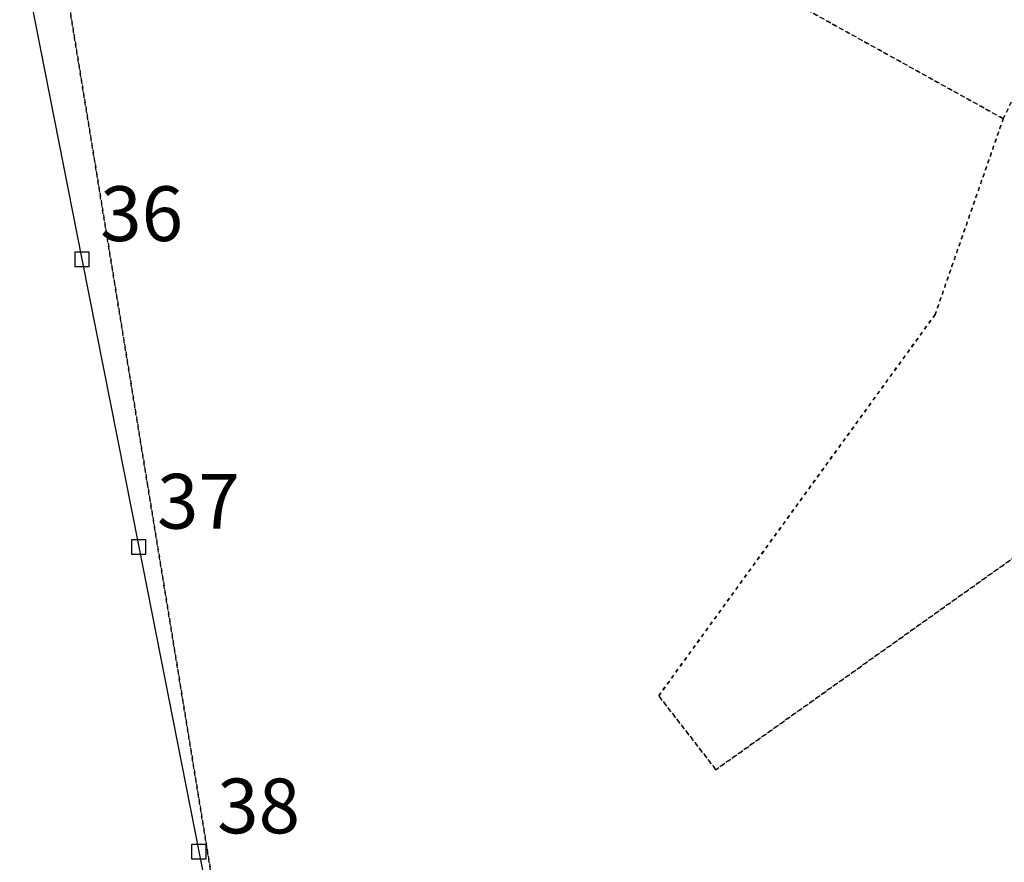
# Model space of a CAD drawing. Extents: x 618403 to 622328, y 6605238 to 6607957.
# Drawn here: x 618794 to 619063, y 6606488 to 6606718 of the extents above; entities that cross this region are included whole.
import ezdxf

# ---------------------------------------------------------------- set-up
doc = ezdxf.new("R2010")
doc.units = 0
doc.linetypes.add('XKITLINE00', pattern=[0])
doc.linetypes.add('XKITLINE01', pattern=[2, 1, -1])

msp = doc.modelspace()

# ---------------------------------------------------------------- linework, layer by layer
at = {"color": 2, "linetype": 'XKITLINE01'}
for p, q in [((618850, 6606460), (618793.539, 6606805.219)), ((618793.539, 6606805.219), (618850, 6606460)), ((619007.391, 6606722.09), (619062.949, 6606691.289)), ((619062.949, 6606691.289), (619007.391, 6606722.09)), ((619062.949, 6606691.289), (619074.781, 6606715.551)), ((619074.781, 6606715.551), (619062.949, 6606691.289)), ((619044.301, 6606637.699), (619062.949, 6606691.289)), ((619062.949, 6606691.289), (619044.301, 6606637.699)), ((618968.578, 6606533.301), (619044.301, 6606637.699)), ((619044.301, 6606637.699), (618968.578, 6606533.301)), ((619082.289, 6606582.852), (618984.262, 6606513.09)), ((618984.262, 6606513.09), (619082.289, 6606582.852)), ((618968.578, 6606533.301), (618984.262, 6606513.09)), ((618984.262, 6606513.09), (618968.578, 6606533.301))]:
    msp.add_line(p, q, dxfattribs=at)
at = {"color": 1, "linetype": 'XKITLINE00'}
for p, q in [((618796.664, 6606723.219), (618810.582, 6606652.801)), ((618810.582, 6606652.801), (618826.145, 6606574.063)), ((618826.145, 6606574.063), (618842.625, 6606490.664)), ((618842.625, 6606490.664), (618858.871, 6606407.391))]:
    msp.add_line(p, q, dxfattribs=at)
at = {"color": 7, "linetype": 'XKITLINE00'}
for p, q in [((618808.602, 6606654.781), (618808.602, 6606650.821)), ((618812.562, 6606654.781), (618808.602, 6606654.781)), ((618812.562, 6606650.821), (618812.562, 6606654.781)), ((618808.602, 6606650.821), (618812.562, 6606650.821)), ((618824.165, 6606576.042), (618824.165, 6606572.083)), ((618828.125, 6606576.042), (618824.165, 6606576.042)), ((618828.125, 6606572.083), (618828.125, 6606576.042)), ((618824.165, 6606572.083), (618828.125, 6606572.083)), ((618840.645, 6606492.644), (618840.645, 6606488.684)), ((618844.605, 6606492.644), (618840.645, 6606492.644)), ((618844.605, 6606488.684), (618844.605, 6606492.644)), ((618840.645, 6606488.684), (618844.605, 6606488.684))]:
    msp.add_line(p, q, dxfattribs=at)

# ---------------------------------------------------------------- texts
at = {"color": 7}
for s, height, p in [('36', 15, (618815.582, 6606657.801)), ('37', 15, (618831.145, 6606579.063)), ('6606500', 0.015, (619013.869, 6606513.869)), ('38', 15, (618847.625, 6606495.664))]:
    msp.add_text(s, height=height, dxfattribs=at).set_placement(p)
msp.add_text('619000', height=0.015, rotation=90, dxfattribs=at).set_placement((618986.131, 6606513.869))

doc.saveas('drawing.dxf')
